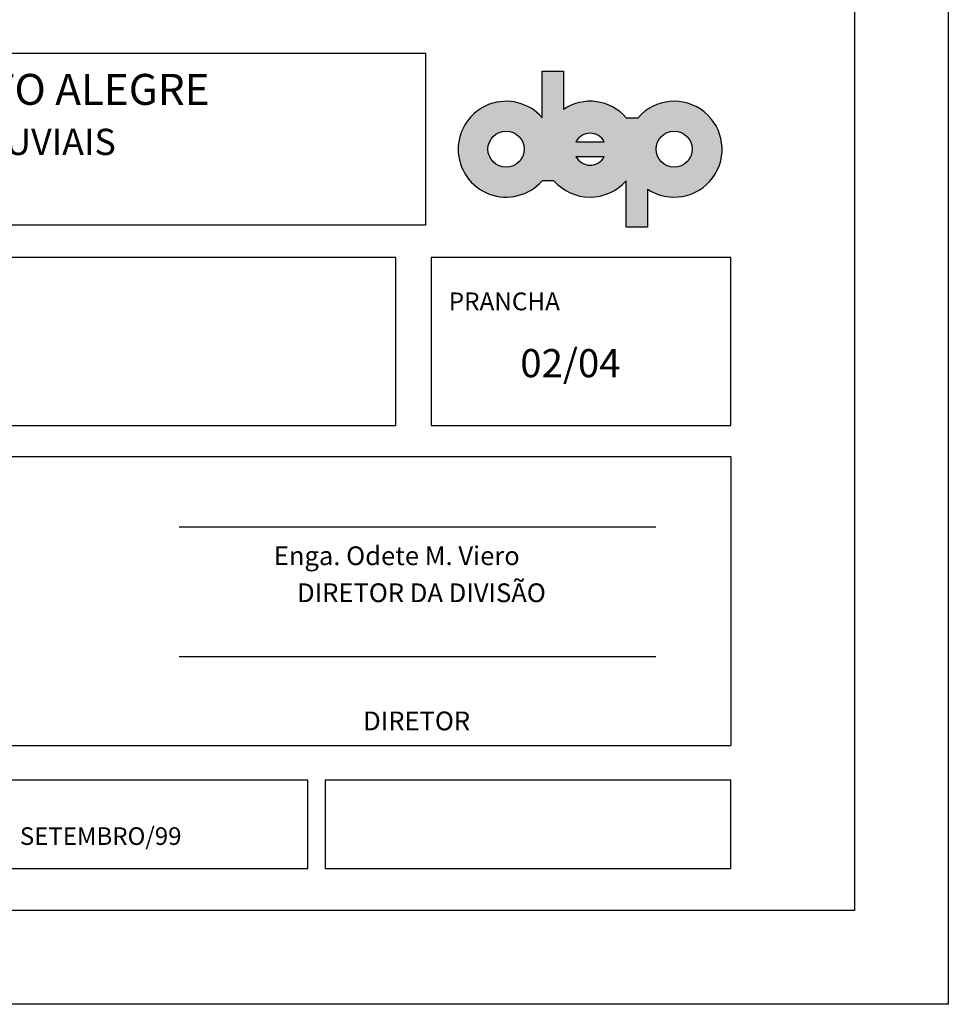
# Model space of a CAD drawing. Extents: x 528 to 807, y 172 to 462.
# Drawn here: x 694 to 719, y 172 to 198 of the extents above; entities that cross this region are included whole.
import ezdxf

# ---------------------------------------------------------------- set-up
doc = ezdxf.new("R2010")
doc.units = 0
doc.header["$MEASUREMENT"] = 0
doc.layers.get('0').update_dxf_attribs({"linetype": 'CONTINUOUS'})
for name, color, linetype in [('AMARRACAO', 8, 'CONTINUOUS'), ('FOLHA', 7, 'CONTINUOUS'), ('L05', 5, 'CONTINUOUS'), ('SELO', 6, 'CONTINUOUS')]:
    doc.layers.add(name, color=color, linetype=linetype)
doc.styles.add('SIMPLEX', font='simplex.shx', dxfattribs={"height": 1})

msp = doc.modelspace()

# ---------------------------------------------------------------- hatches: boundary and pattern name
at = {"layer": 'AMARRACAO', "linetype": 'CONTINUOUS'}
h = msp.add_hatch(color=7, dxfattribs=at)
edge = h.paths.add_edge_path(flags=16)
edge.add_arc((711.9094511463376, 194.3121140927318), 0.4825830739442769, 0, 360)
edge = h.paths.add_edge_path(flags=16)
edge.add_arc((707.4289203174015, 194.3121140927318), 0.4825830739442769, 0, 360)
edge = h.paths.add_edge_path()
edge.add_line((710.6320253621856, 192.2313076939676), (710.6320253621856, 193.4726163393128))
edge.add_arc((709.6691857317531, 194.3121140927318), 1.277425783967528, 221.0851016394349, 318.91489836056513, ccw=False)
edge.add_line((708.7063461013207, 193.4726163383815), (708.3917599479504, 193.4726163383815))
edge.add_arc((707.4289203174015, 194.3121140927318), 1.277425783967528, 41.085101639434924, 318.91489836056513, ccw=False)
edge.add_line((708.391759947834, 195.1516118470821), (708.391759947834, 196.3929204924274))
edge.add_line((708.391759947834, 196.3929204933587), (708.9595047406223, 196.3929204933587))
edge.add_line((708.9595047407387, 196.3929204933587), (708.9595047407387, 195.3742673427108))
edge.add_arc((709.6691857317531, 194.3121140927318), 1.277425783966416, 41.085101639434924, 123.74898859560659, ccw=False)
edge.add_line((710.6320253621856, 195.1516118470821), (710.9466115156723, 195.1516118470821))
edge.add_arc((711.9094511463376, 194.3121140927318), 1.277425783967528, -123.74898859614927, 138.9148983605651, ccw=False)
edge.add_line((711.1997701550903, 193.2499608446154), (711.1997701550903, 192.2313076939676))
edge.add_line((711.1997701550903, 192.2313076939676), (710.632025362302, 192.2313076939676))
edge = h.paths.add_edge_path(flags=16)
edge.add_arc((709.6691857317531, 194.3121140927318), 0.4258085946567149, 207.8181392846543, 332.1818607153457)
edge.add_line((710.045785022627, 194.1134034164492), (709.2925864407629, 194.1134034164492))
edge = h.paths.add_edge_path(flags=16)
edge.add_line((709.2925864408793, 194.5108247708771), (710.0457850227434, 194.5108247708771))
edge.add_arc((709.6691857317531, 194.3121140927318), 0.4258085946567149, 27.81813928465379, 152.1818607153462)

# ---------------------------------------------------------------- linework, layer by layer
at = {"color": 5, "linetype": 'CONTINUOUS'}
for p, q in [((716.7167846343549, 274.0147091329339), (716.7167846730048, 174.0147091329339)), ((716.716784672772, 174.0147091329339), (534.2167846730048, 174.0147090938184))]:
    msp.add_line(p, q, dxfattribs=at)
at = {"layer": 'FOLHA', "color": 7, "linetype": 'CONTINUOUS'}
for p, q in [((719.2167846334236, 276.5147091329339), (719.2167846739361, 171.5147091329339)), ((719.2167846739361, 171.5147091645989), (527.9667846739361, 171.5147090900931))]:
    msp.add_line(p, q, dxfattribs=at)
at = {"layer": 'L05', "color": 7}
for p, q in [((708.391759947834, 195.1516118470821), (708.391759947834, 196.3929204933587)), ((708.391759947834, 196.3929204933587), (708.9595047407387, 196.3929204933587)), ((708.9595047407387, 196.3929204933587), (708.9595047407387, 195.3742673427108)), ((710.6320253621856, 195.1516118470821), (710.9466115156723, 195.1516118470821)), ((709.2925864408793, 194.5108247708771), (710.045785022627, 194.5108247708771)), ((709.2925864408793, 194.1134034164492), (710.045785022627, 194.1134034164492)), ((708.7063461013207, 193.4726163383815), (708.391759947834, 193.4726163383815)), ((710.6320253621856, 192.2313076939676), (710.6320253621856, 193.4726163383815)), ((711.1997701550903, 193.2499608446154), (711.1997701550903, 192.2313076939676)), ((711.1997701550903, 192.2313076939676), (710.6320253621856, 192.2313076939676))]:
    msp.add_line(p, q, dxfattribs=at)
for centre in [(707.4289203174015, 194.3121140927318), (711.9094511463376, 194.3121140927318)]:
    msp.add_circle(centre, 0.4825830739442769, dxfattribs=at)
for centre, radius, start, end in [((707.4289203174015, 194.3121140927318), 1.277425783967528, 41.0851016394349, 318.9148983605651), ((709.6691857317531, 194.3121140927318), 1.277425783966416, 41.0851016394349, 123.7489885956066), ((711.9094511463376, 194.3121140927318), 1.277425783967528, 236.2510114038507, 138.9148983605651), ((709.6691857317531, 194.3121140927318), 0.4258085946567149, 27.81813928465379, 152.1818607153462), ((709.6691857317531, 194.3121140927318), 0.4258085946567149, 207.8181392846543, 332.1818607153457), ((709.6691857317531, 194.3121140927318), 1.277425783967528, 221.0851016394349, 318.9148983605651)]:
    msp.add_arc(centre, radius, start, end, dxfattribs=at)
at = {"layer": 'SELO', "color": 4}
for p, q in [((675.2285908690723, 196.8693994295094), (705.2818860129522, 196.8693994295094)), ((705.2818860129522, 196.8693994295094), (705.2818860129522, 192.2893431011829)), ((705.2818860129522, 192.2893431011829), (675.2285908690723, 192.2893431011829)), ((713.4195088480668, 186.0949448526147), (713.4195088480668, 178.4169676613304))]:
    msp.add_line(p, q, dxfattribs=at)
at = {"layer": 'SELO', "color": 4, "linetype": 'CONTINUOUS'}
for p, q in [((704.4904610337293, 191.4268270202223), (670.4667697760345, 191.4268270202223)), ((704.4904610337293, 186.9479414850715), (704.4904610337293, 191.4268270202223)), ((713.4195088480668, 191.4268270202223), (705.4303608035738, 191.4268270202223)), ((705.4303608035738, 191.4268270202223), (705.4303608035738, 186.9479414850715)), ((713.4195088480668, 186.9479414850715), (713.4195088480668, 191.4268270202223)), ((670.4667697760345, 186.9479414850715), (704.4904610337293, 186.9479414850715)), ((705.4303608035738, 186.9479414850715), (713.4195088480668, 186.9479414850715)), ((670.4667697760345, 186.1184423465523), (713.4195088480668, 186.1184423465523)), ((713.4195088480668, 186.1184423465523), (713.4195088480668, 186.0949448526147)), ((670.4667697760345, 178.4169676613304), (713.4195088480668, 178.4169676613304)), ((702.1407116087688, 177.4888166386876), (691.3318642545095, 177.4888166386876)), ((702.1407116087688, 175.1390672132615), (702.1407116087688, 177.4888166386876)), ((702.6106614938075, 177.4888166386876), (702.6106614938075, 175.1390672132615)), ((713.4195088480668, 177.4888166386876), (702.6106614938075, 177.4888166386876)), ((713.4195088480668, 175.1390672132615), (713.4195088480668, 177.4888166386876)), ((691.3318642545095, 175.1390672132615), (702.1407116087688, 175.1390672132615)), ((702.6106614938075, 175.1390672132615), (713.4195088480668, 175.1390672132615))]:
    msp.add_line(p, q, dxfattribs=at)
at = {"layer": 'SELO', "color": 7, "linetype": 'CONTINUOUS'}
for p, q in [((711.4235931220068, 184.2394018240515), (698.7119522669421, 184.2394018240515)), ((711.4235931220068, 180.7786307271812), (698.7119522669421, 180.7786307271812))]:
    msp.add_line(p, q, dxfattribs=at)
at = {"layer": 'SELO', "color": 2, "linetype": 'CONTINUOUS'}
msp.add_line((713.4195088480668, 178.440465155268), (713.4195088480668, 178.4169676613304), dxfattribs=at)

# ---------------------------------------------------------------- texts
at = {"layer": 'SELO', "color": 6, "linetype": 'CONTINUOUS', "style": 'SIMPLEX'}
msp.add_text('PREFEITURA  MUNICIPAL DE PORTO ALEGRE', height=0.825, dxfattribs=at).set_placement((676.430498651422, 195.4946080643925))
at = {"layer": 'SELO', "color": 7, "linetype": 'CONTINUOUS', "style": 'SIMPLEX'}
for s, height, p in [('DEPARTAMENTO   DE  ESGOTOS  PLUVIAIS', 0.7, (678.4186612185625, 194.1573938943687)), ('PRANCHA', 0.475, (705.9003106886124, 190.0169773653391)), ('Enga. Odete M. Viero', 0.5, (701.2376876095844, 183.2229115005824)), ('DIRETOR DA DIVISÃO', 0.5, (701.8585638317348, 182.2360167421642)), ('DIRETOR', 0.5, (703.6194754896754, 178.8196389928702)), ('SETEMBRO/99', 0.4699498849693968, (694.4692125257174, 175.7638432357702))]:
    msp.add_text(s, height=height, dxfattribs=at).set_placement(p)
at = {"layer": 'SELO', "linetype": 'CONTINUOUS', "style": 'SIMPLEX'}
msp.add_text('02/04', height=0.75, dxfattribs=at).set_placement((707.8085159293445, 188.2327732902262))

doc.saveas('drawing.dxf')
